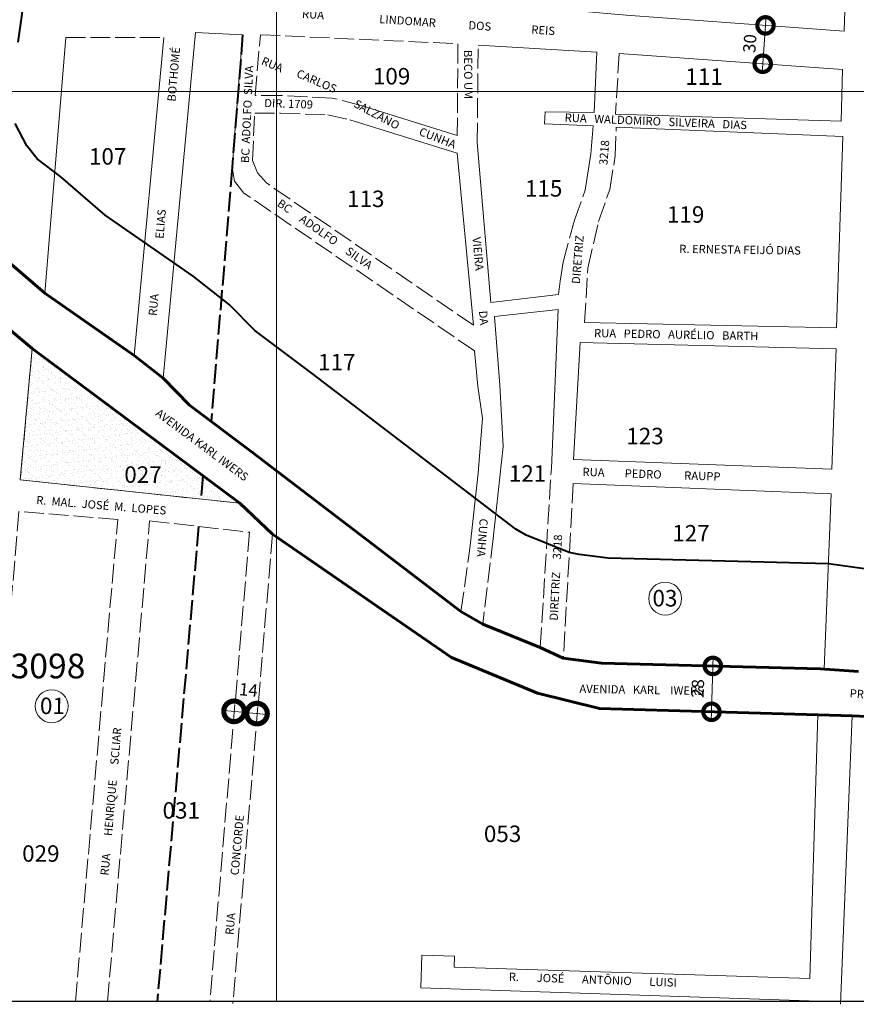
# Model space of a CAD drawing. Extents: x 185518 to 187943, y 1677037 to 1679805.
# Drawn here: x 186812 to 187320, y 1677038 to 1677636 of the extents above; entities that cross this region are included whole.
import ezdxf

# ---------------------------------------------------------------- set-up
doc = ezdxf.new("R2010")
doc.units = 0
doc.header["$MEASUREMENT"] = 0
doc.linetypes.add('ACAD_ISO02W100', pattern=[15, 12, -3])
doc.layers.get('Defpoints').update_dxf_attribs({"linetype": 'CONTINUOUS'})
for name, color, linetype, lineweight in [('P-Area_verde', 3, 'CONTINUOUS', 20), ('P-Cotas', 5, 'CONTINUOUS', 20), ('P-Ident_SUBUEU', 5, 'CONTINUOUS', 40), ('P-Ident_Trac_Viario', 7, 'CONTINUOUS', 20), ('P-Ident_UEU', 5, 'CONTINUOUS', 60), ('P-Lim_area_comp', 40, 'ACAD_ISO02W100', 40), ('P-Lim_SUBUEU', 5, 'CONTINUOUS', 40), ('P-Lim_trac_viario', 1, 'CONTINUOUS', 20), ('P-Lim_trac_viario_proj', 1, 'ACAD_ISO02W100', 20), ('P-Lim_UEU', 6, 'CONTINUOUS', 60), ('P-Malha', 7, 'CONTINUOUS', 9), ('P-Num_Quarteirão', 5, 'CONTINUOUS', 30), ('P-Texto_Geral', 5, 'CONTINUOUS', 20)]:
    doc.layers.add(name, color=color, linetype=linetype, lineweight=lineweight)
doc.layers.add('P-GAUSS_KRUEGER', color=3, linetype='CONTINUOUS')
doc.styles.add('SIMPLEX', font='simplex.shx')
doc.dimstyles.get("Standard").update_dxf_attribs({"dimtxt": 7.5, "dimasz": 20, "dimexe": 0.18, "dimexo": 0.0625, "dimgap": 5, "dimtad": 1, "dimdec": 0, "dimzin": 0, "dimdsep": 46, "dimtxsty": 'Standard', "dimblk": 'DOTSMALL', "dimcen": 0.09, "dimdle": 6, "dimse1": 1, "dimse2": 1, "dimadec": 0, "dimazin": 0, "dimtfac": 1, "dimtdec": 0, "dimtofl": 0, "dimtmove": 2, "dimatfit": 2, "dimldrblk": 'DOTSMALL', "dimfxl": 0, "dimtolj": 1, "dimtzin": 0, "dimlwd": 13, "dimarcsym": 0})

# ---------------------------------------------------------------- blocks, each defined once
blk = doc.blocks.new('_DotSmall')
at = {"layer": 'P-Texto_Geral', "color": 0, "const_width": 0.5}
blk.add_lwpolyline([(-0.0625, 0, 1), (0.0625, 0, 1)], format="xyb", close=True, dxfattribs=at)
blk = doc.blocks.new('*D26')
at = {"layer": 'Defpoints', "color": 0}
for p in [(186943.41, 1677233.09), (186957.35, 1677231.72), (186941.77, 1677216.31)]:
    blk.add_point(p, dxfattribs=at)
at = {"layer": 'P-Cotas', "color": 0, "lineweight": 9}
blk.add_line((186961.68, 1677214.36), (186935.8, 1677216.89), dxfattribs=at)
at = {"layer": 'P-Cotas', "color": 0, "lineweight": 9, "xscale": 25, "yscale": 25, "zscale": 25}
for p, rotation in [((186941.77, 1677216.31), 174.4082477003218), ((186955.71, 1677214.94), 354.4082477003219)]:
    blk.add_blockref('_DotSmall', p, dxfattribs=dict(at, rotation=rotation))
at = {"layer": 'P-Cotas', "color": 0, "insert": (186950.58, 1677229.35), "char_height": 7.5, "attachment_point": 5, "rotation": 354.40825, "style": 'SIMPLEX'}
blk.add_mtext('\\A1;14', dxfattribs=at)
blk = doc.blocks.new('*D55')
at = {"layer": 'Defpoints', "color": 0}
for p in [(187232.5, 1677243.89), (187231.66, 1677216.01), (187231.66, 1677216.01)]:
    blk.add_point(p, dxfattribs=at)
at = {"layer": 'P-Cotas', "color": 0, "lineweight": 13}
blk.add_line((187232.67, 1677249.89), (187231.49, 1677210.02), dxfattribs=at)
at = {"layer": 'P-Cotas', "color": 0, "lineweight": 13, "xscale": 20, "yscale": 20, "zscale": 20}
for p, rotation in [((187232.5, 1677243.89), 88.29142846304255), ((187231.66, 1677216.01), 268.2914284630426)]:
    blk.add_blockref('_DotSmall', p, dxfattribs=dict(at, rotation=rotation))
at = {"layer": 'P-Cotas', "color": 0, "insert": (187223.33, 1677230.21), "char_height": 7.5, "attachment_point": 5, "rotation": 88.29143}
blk.add_mtext('\\A1;28', dxfattribs=at)
blk = doc.blocks.new('*D76')
at = {"layer": 'Defpoints', "color": 0}
for p in [(187264.46, 1677632.93), (187264.46, 1677632.93), (187262.78, 1677609.62)]:
    blk.add_point(p, dxfattribs=at)
at = {"layer": 'P-Cotas', "color": 0, "lineweight": 13}
blk.add_line((187262.34, 1677603.64), (187264.9, 1677638.92), dxfattribs=at)
at = {"layer": 'P-Cotas', "color": 0, "lineweight": 13, "xscale": 20, "yscale": 20, "zscale": 20}
for p, rotation in [((187264.46, 1677632.93), 85.86254992740437), ((187262.78, 1677609.62), 265.8625499274044)]:
    blk.add_blockref('_DotSmall', p, dxfattribs=dict(at, rotation=rotation))
at = {"layer": 'P-Cotas', "color": 0, "insert": (187254.89, 1677621.91), "char_height": 7.5, "attachment_point": 5, "rotation": 85.86255}
blk.add_mtext('\\A1;30', dxfattribs=at)

msp = doc.modelspace()

# ---------------------------------------------------------------- hatches: boundary and pattern name
at = {"layer": 'P-Area_verde', "lineweight": 9}
h = msp.add_hatch(dxfattribs=at)
h.set_pattern_fill('AR-SAND', color=256, scale=2.5, angle=-0.070378, style=0)
h.set_pattern_definition([(37.429621754, (-308220.7484, -5000745.1827), (-0.1515663292, 4.8172492304), [0, -3.8, 0, -4.25, 0, -4.0625]), (7.42962175, (-308220.7484, -5000745.183), (4.433104755, 7.049925158), [0, -2.05, 0, -3.425, 0, -1.3125]), (327.429621754, (-308223.8234, -5000745.179), (7.785366159, 0.0045846245), [0, -1.25, 0, -4.5, 0, -5.875]), (317.42962175, (-308223.8234, -5000745.179), (7.518006034, 2.184955955), [0, -0.625, 0, -2.95, 0, -3.375])])
h.paths.add_polyline_path([(186819.238, 1677436.702), (186811.969, 1677356.955), (186945.193, 1677342.647)])
h.paths.add_polyline_path([(186827.166, 1677391.696), (186878.714, 1677391.633), (186878.683, 1677366.514), (186827.135, 1677366.577)], flags=24)

# ---------------------------------------------------------------- linework, layer by layer
at = {"layer": 'P-Area_verde'}
msp.add_lwpolyline([(186945.193, 1677342.647), (186811.969, 1677356.955), (186811.969, 1677356.955), (186819.238, 1677436.702), (186945.193, 1677342.647), (186945.193, 1677342.647)], close=True, dxfattribs=at)
at = {"layer": 'P-GAUSS_KRUEGER'}
msp.add_lwpolyline([(185518, 1679804), (187934, 1679804), (187934, 1677040), (185518, 1677040)], close=True, dxfattribs=at)
msp.add_lwpolyline([(185518, 1679804), (187934, 1679804), (187934, 1677040), (185518, 1677040)], close=True, dxfattribs=at)
at = {"layer": 'P-Ident_SUBUEU', "lineweight": 9}
for centre in [(187203.544, 1677284.801), (186831.044, 1677219.401)]:
    msp.add_circle(centre, 10.003, dxfattribs=at)
at = {"layer": 'P-Lim_area_comp'}
for points in [[(186946.971, 1677627.255), (186940.638, 1677546.755), (186927.865, 1677392.268), (186927.865, 1677392.268)], [(186922.87, 1677359.316), (186921.641, 1677345.177)], [(186920.203, 1677328.639), (186895.107, 1677040)]]:
    msp.add_lwpolyline(points, dxfattribs=at)
at = {"layer": 'P-Lim_SUBUEU'}
for points in [[(186810.614, 1677622.75), (186815.459, 1677657.207), (186825.796, 1677768.74), (186836.579, 1677881.004), (186848.818, 1678032.123), (186850.739, 1678047.954), (186857.293, 1678126.216), (186865.714, 1678205.9), (186872.001, 1678265.391), (186814.588, 1678270.423), (186796.967, 1678271.699)], [(187324.616, 1677302.819), (187302.682, 1677305.869), (187169.021, 1677309.302), (187151.3, 1677311.5), (187145.343, 1677312.763), (187119.221, 1677323.33), (187112.909, 1677326.996), (186989.251, 1677421.432), (186954.303, 1677447.579), (186938.852, 1677463.328), (186916.943, 1677480.677), (186863.604, 1677517.749), (186836.604, 1677540.938), (186822.307, 1677551.773), (186815.862, 1677559.669), (186808.923, 1677573.303)], [(186798.903, 1677494.226), (186826.839, 1677470.233), (186881.163, 1677432.476), (186898.656, 1677418.624), (186914.686, 1677402.285), (186953.071, 1677373.568), (187079.502, 1677277.012), (187092.773, 1677269.306), (187127.736, 1677255.163), (187141.707, 1677248.516), (187164.887, 1677245.64), (187297.667, 1677242.204), (187320.901, 1677240.444)], [(186798.903, 1677494.226), (186826.839, 1677470.233), (186881.163, 1677432.476), (186898.656, 1677418.624), (186914.686, 1677402.285), (186953.071, 1677373.568), (187079.502, 1677277.012), (187092.773, 1677269.306), (187127.736, 1677255.163), (187141.707, 1677248.516), (187164.887, 1677245.64), (187297.667, 1677242.204), (187320.901, 1677240.444)]]:
    msp.add_lwpolyline(points, dxfattribs=at)
msp.add_lwpolyline([(187406.202, 1677040), (187406.321, 1677041.55), (187416.238, 1677170.658, 0.1939794), (187382.671, 1677209.058, 0.0704096), (187371.656, 1677211.138), (187317.116, 1677213.651), (187296.195, 1677214.089), (187163.573, 1677218.045), (187125.964, 1677227.275), (187073.84, 1677249.033), (186965.141, 1677323.88), (186945.193, 1677342.647), (186819.238, 1677436.702), (186795.143, 1677456.632)], format="xyb", dxfattribs=at)
at = {"layer": 'P-Lim_trac_viario'}
msp.add_line((187309.975, 1677038.368), (187317.116, 1677213.651), dxfattribs=at)
for points in [[(187318.29, 1677812.049), (187312.273, 1677629.474), (187312.273, 1677629.474), (187312.273, 1677629.474), (187179.909, 1677639.049), (187179.909, 1677639.049), (187147.418, 1677641.977)], [(186839.653, 1677625.556), (186826.839, 1677470.233), (186881.163, 1677432.476), (186899.077, 1677625.665)], [(186946.971, 1677627.255), (186918.392, 1677628.536), (186898.656, 1677418.624), (186914.686, 1677402.285), (186953.071, 1677373.568), (186953.071, 1677373.568), (187079.502, 1677277.012)], [(187154.909, 1677532.76), (187158.504, 1677554.965), (187159.881, 1677571.98), (187130.359, 1677573.22), (187130.627, 1677580.511), (187160.481, 1677580.058), (187162.043, 1677616.677), (187162.043, 1677616.677), (187090.003, 1677620.911)], [(187175.582, 1677615.853), (187175.582, 1677615.853), (187311.294, 1677606.158), (187310.392, 1677574.703), (187310.273, 1677574.707), (187310.273, 1677574.707), (187173.433, 1677579.059), (187173.433, 1677579.059), (187173.433, 1677579.059)], [(187018.99, 1677584.337), (187077.327, 1677565.995), (187077.327, 1677565.995)], [(187087.076, 1677450.803), (187087.076, 1677450.803), (187077.313, 1677555.383), (187077.313, 1677555.383), (187077.313, 1677555.383), (187077.313, 1677555.383), (187012.149, 1677575.475)], [(187173.819, 1677571.147), (187173.819, 1677571.147), (187311.492, 1677565.395), (187311.492, 1677565.395), (187307.523, 1677449.246), (187307.523, 1677449.246), (187154.598, 1677452.39), (187154.598, 1677452.39)], [(187089.422, 1677561.74), (187089.422, 1677561.74), (187097.763, 1677464.71), (187097.763, 1677464.71), (187138.739, 1677469.44)], [(187099.027, 1677321.328), (187105.215, 1677377.201), (187103.221, 1677414.403), (187099.872, 1677456.017), (187099.872, 1677456.017), (187138.67, 1677460.405), (187138.67, 1677460.405), (187134.439, 1677364.095)], [(187307.458, 1677436.426), (187307.458, 1677436.426), (187151.863, 1677440.313), (187147.886, 1677369.336), (187147.886, 1677369.336), (187304.697, 1677363.462), (187304.697, 1677363.462), (187307.458, 1677436.426)], [(186819.238, 1677436.702), (186945.193, 1677342.647), (186945.193, 1677342.647), (186945.193, 1677342.647)], [(187084.979, 1677315.165), (187089.945, 1677361.009), (187092.727, 1677394.436), (187089.74, 1677413.54), (187087.857, 1677435.242), (187087.857, 1677435.242)], [(187300.105, 1677242.14), (187304.245, 1677348.424), (187304.245, 1677348.424), (187147.772, 1677354.653)]]:
    msp.add_lwpolyline(points, dxfattribs=at)
at = {"layer": 'P-Lim_trac_viario', "flags": 128}
msp.add_lwpolyline([(187296.195, 1677214.089), (187291.292, 1677053.992), (187075.403, 1677060.913), (187075.615, 1677067.529), (187055.808, 1677068.164), (187055.177, 1677048.467), (187290.876, 1677040.387), (187290.864, 1677040)], dxfattribs=at)
at = {"layer": 'P-Lim_trac_viario_proj'}
for points in [[(186839.653, 1677625.556), (186899.077, 1677625.665)], [(187087.857, 1677435.242), (187087.857, 1677435.242), (186947.811, 1677531.056), (186942.004, 1677538.223), (186940.638, 1677546.755), (186946.971, 1677627.255)], [(187018.99, 1677584.337), (187001.257, 1677588.817), (187001.257, 1677588.817), (186970.263, 1677590.377), (186954.652, 1677590.421), (186957.753, 1677627.234), (186957.753, 1677627.234), (186957.753, 1677627.234), (186957.753, 1677627.234), (187077.714, 1677621.758), (187077.714, 1677621.758), (187077.714, 1677621.758), (187077.327, 1677565.995)], [(187089.422, 1677561.74), (187090.003, 1677620.911)], [(187175.582, 1677615.853), (187173.433, 1677579.059)], [(187087.076, 1677450.803), (186961.405, 1677537.25), (186956.077, 1677543.461), (186952.934, 1677550.85), (186954.301, 1677579.517), (186969.994, 1677579.557), (186998.623, 1677578.612), (187012.149, 1677575.475)], [(187154.598, 1677452.39), (187156.659, 1677485.558), (187163.063, 1677513.74), (187169.897, 1677533.281), (187173.187, 1677553.674), (187173.819, 1677571.147)], [(187138.739, 1677469.44), (187139.839, 1677477.618), (187141.593, 1677489.156), (187148.434, 1677514.608), (187154.909, 1677532.76)], [(186819.238, 1677436.702), (186811.969, 1677356.955), (186945.193, 1677342.647)], [(187099.027, 1677321.328), (187092.773, 1677269.306), (187127.736, 1677255.163), (187134.439, 1677364.095)], [(187147.772, 1677354.653), (187141.707, 1677248.516), (187164.887, 1677245.64), (187300.105, 1677242.14), (187300.105, 1677242.14)], [(186845.459, 1677040), (186845.459, 1677040), (186871.161, 1677332.898), (186871.161, 1677332.898), (186811.187, 1677337.632), (186785.371, 1677039.713), (186785.371, 1677039.713), (186785.371, 1677039.713), (186785.371, 1677039.713)], [(186864.91, 1677040), (186890.54, 1677332.064), (186951.191, 1677325.06), (186927.085, 1677040)], [(187296.195, 1677214.089), (187296.195, 1677214.089), (187163.573, 1677218.045), (187125.964, 1677227.275), (187073.84, 1677249.033), (186965.141, 1677323.88), (186941.036, 1677038.82)], [(187079.502, 1677277.012), (187084.979, 1677315.165)]]:
    msp.add_lwpolyline(points, dxfattribs=at)
msp.add_lwpolyline([(187406.321, 1677041.55), (187406.321, 1677041.55), (187406.321, 1677041.55), (187416.238, 1677170.658, 0.1942557), (187382.671, 1677209.058), (187377.237, 1677210.486), (187371.656, 1677211.138), (187317.116, 1677213.651)], format="xyb", dxfattribs=at)
at = {"layer": 'P-Lim_UEU'}
msp.add_lwpolyline([(187320.901, 1677240.444), (187297.667, 1677242.204), (187164.887, 1677245.64), (187141.707, 1677248.516), (187127.736, 1677255.163), (187092.773, 1677269.306), (187079.502, 1677277.012), (186953.071, 1677373.568), (186953.071, 1677373.568), (186914.686, 1677402.285), (186914.686, 1677402.285), (186898.656, 1677418.624), (186881.163, 1677432.476), (186826.839, 1677470.233), (186798.903, 1677494.226)], dxfattribs=at)
msp.add_lwpolyline([(187406.321, 1677041.55), (187406.321, 1677041.55), (187406.321, 1677041.55), (187416.238, 1677170.658, 0.1939794), (187382.671, 1677209.058, 0.0704096), (187371.656, 1677211.138), (187317.116, 1677213.651), (187296.195, 1677214.089), (187296.195, 1677214.089), (187163.573, 1677218.045), (187125.964, 1677227.275), (187073.84, 1677249.033), (186965.141, 1677323.88), (186945.193, 1677342.647), (186945.193, 1677342.647), (186945.193, 1677342.647), (186819.238, 1677436.702), (186795.143, 1677456.632)], format="xyb", dxfattribs=at)
at = {"layer": 'P-Malha'}
for p, q in [((186967.6, 1679804), (186967.6, 1677040)), ((187934, 1677592.8), (185518, 1677592.8))]:
    msp.add_line(p, q, dxfattribs=at)

# ---------------------------------------------------------------- texts
at = {"layer": 'P-Ident_SUBUEU', "style": 'SIMPLEX'}
for s, p in [('03', (187195.822, 1677280.055)), ('01', (186823.922, 1677214.655))]:
    msp.add_text(s, height=10.0027, rotation=359.794571, dxfattribs=at).set_placement(p)
at = {"layer": 'P-Ident_Trac_Viario', "char_height": 5, "attachment_point": 1, "style": 'SIMPLEX'}
for s, insert, width, rotation in [('RUA                      LINDOMAR             DOS                REIS', (186983.247, 1677642.527), 314.57916, 356.073705), ('RUA                      ELIAS                                           BOTHOMÉ', (186889.823, 1677456.761), 423.3999, 85), ('BECO UM', (187086.331, 1677618.026), 39.23764, 270.556486), ('RUA', (186959.812, 1677614.06), 123.1115, 337.193884), ('BC  ADOLFO  SILVA', (186945.87, 1677549.448), 79.98799, 87.455402), ('CARLOS', (186981.168, 1677606.43), 27.38532, 336.66995), ('DIR. 1709', (186960.209, 1677588.331), 42.09717, 358.078853), ('RUA   WALDOMIRO   SILVEIRA   DIAS', (187142.629, 1677579.457), 150.9552, 357.624696), (' 3218', (187163.289, 1677546.802), 26.8929, 85.333542), ('BC     ADOLFO     SILVA', (186970.345, 1677527.748), 111.61925, 325.027268), ('DIRETRIZ', (187146.741, 1677476.137), 31.51079, 85.333542), ('R. ERNESTA FEIJÓ DIAS', (187212.152, 1677499.73), 123.1115, 359.191515), ('RUA   PEDRO   AURÉLIO   BARTH', (187160.408, 1677448.56), 143.46954, 358.946867), ('AVENIDA KARL IWERS', (186896.604, 1677400.368), 83.50824, 323.346014), ('RUA        PEDRO         RAUPP', (187153.454, 1677364.279), 150.79106, 358), ('DIRETRIZ     3218', (187133.315, 1677271.543), 423.3999, 87.047029), ('AVENIDA   KARL    IWERS', (187151.516, 1677232.543), 122.52642, 359), ('RUA       HENRIQUE      SCLIAR', (186860.58, 1677116.856), 139.94302, 85), ('RUA               CONCORDE', (186936.422, 1677080.797), 126.06225, 85)]:
    msp.add_mtext(s, dxfattribs=dict(at, insert=insert, width=width, rotation=rotation))
for s, insert, rotation in [('SALZANO', (187016.33, 1677588.11), 331.760424), ('CUNHA', (187055.448, 1677571.137), 338.554662), (' VIEIRA                DA   ', (187091.423, 1677506.106), 275), ('R.  MAL.  JOSÉ  M.  LOPES', (186821.938, 1677347.21), 355.30243), ('CUNHA', (187095.95, 1677333.176), 265.557764), ('PROLONG. AV. KARL IWERS', (187315.778, 1677229.81), 356), ('R.       JOSÉ       ANTÔNIO       LUISI', (187108.723, 1677057.637), 357.988558)]:
    msp.add_mtext(s, dxfattribs=dict(at, insert=insert, rotation=rotation))
at = {"layer": 'P-Ident_UEU', "insert": (186806.11, 1677251.383), "char_height": 15, "width": 56.85871, "attachment_point": 1, "rotation": 359.929622, "style": 'SIMPLEX'}
msp.add_mtext('3098', dxfattribs=at)
at = {"layer": 'P-Num_Quarteirão', "char_height": 10, "width": 5.4637, "attachment_point": 1, "style": 'SIMPLEX'}
for s, insert in [('109', (187026.061, 1677607.042)), ('111', (187215.814, 1677606.813)), ('107', (186853.682, 1677558.361)), ('115', (187118.417, 1677538.931)), ('113', (187010.399, 1677532.599)), ('119', (187204.633, 1677523.06)), ('117', (186992.803, 1677433.383)), ('123', (187179.938, 1677388.496)), ('121', (187108.622, 1677365.784)), ('027', (186875.134, 1677365.087)), ('127', (187207.808, 1677329.467)), ('031', (186898.364, 1677161.144)), ('053', (187093.473, 1677146.923)), ('029', (186813.117, 1677134.944))]:
    msp.add_mtext(s, dxfattribs=dict(at, insert=insert))

# ---------------------------------------------------------------- dimensions: what is measured, and where the dimension line sits
at = {"layer": 'P-Cotas'}
dim = msp.add_aligned_dim(p1=(187262.776, 1677609.624), p2=(187264.462, 1677632.933), distance=0, text='30', dimstyle='Standard', override={"dimatfit": 3}, dxfattribs=at)
dim.commit()
dim.dimension.update_dxf_attribs({"geometry": '*D76', "text_midpoint": (187254.892, 1677621.91)})
dim = msp.add_aligned_dim(p1=(187232.496, 1677243.89), p2=(187231.664, 1677216.014), distance=0, dimstyle='Standard', dxfattribs=at)
dim.commit()
dim.dimension.update_dxf_attribs({"geometry": '*D55', "text_midpoint": (187223.334, 1677230.213)})
dim = msp.add_linear_dim(base=(186941.771, 1677216.306), p1=(186957.348, 1677231.723), p2=(186943.414, 1677233.087), angle=174.408248, text='14', dimstyle='Standard', override={"dimasz": 25, "dimexo": 5, "dimdec": 2, "dimtxsty": 'SIMPLEX', "dimtdec": 2, "dimtmove": 1, "dimatfit": 3, "dimlwd": 9}, dxfattribs=at)
dim.commit()
dim.dimension.update_dxf_attribs({"geometry": '*D26', "text_midpoint": (186949.727, 1677220.638), "dimtype": 161})

doc.saveas('drawing.dxf')
